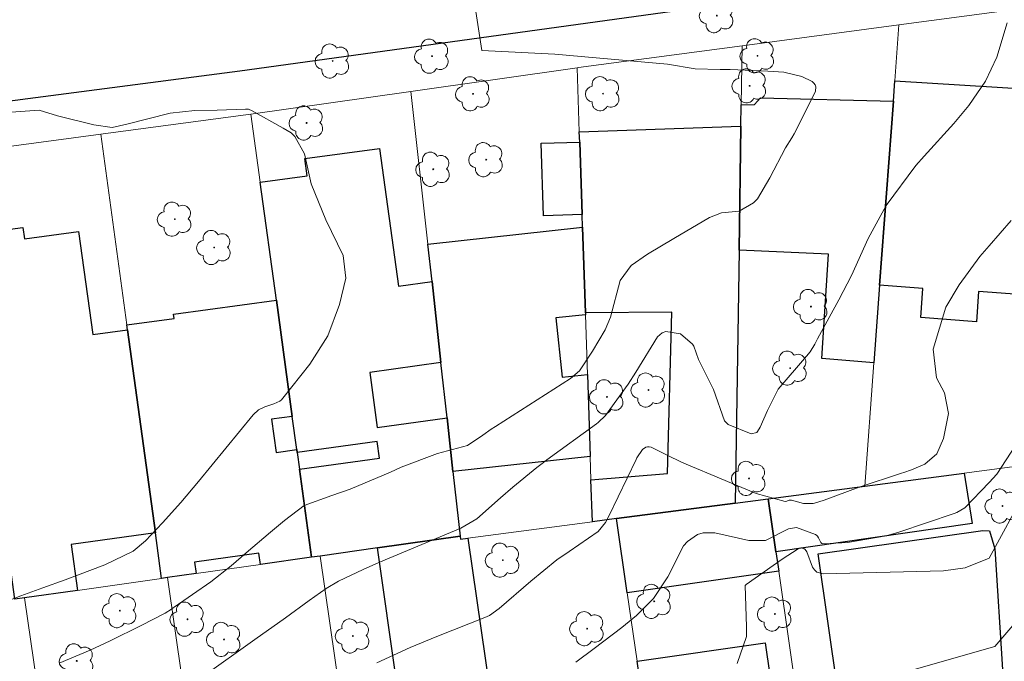
# Model space of a CAD drawing. Units: metres. Extents: x 285993 to 286509, y 1679335 to 1679900.
# Drawn here: x 286100 to 286166, y 1679426 to 1679469 of the extents above; entities that cross this region are included whole.
import ezdxf

# ---------------------------------------------------------------- set-up
doc = ezdxf.new("R2010")
doc.units = ezdxf.units.M
doc.header["$MEASUREMENT"] = 0
for name, color, linetype, lineweight, true_color in [('Arvores_Isoladas', 7, 'Continuous', 18, 0x00ff33), ('Curvas_Intermediarias', 7, 'Continuous', 9, 0x783c14), ('Curvas_Mestras', 7, 'Continuous', 20, 0x783c14)]:
    doc.layers.add(name, color=color, linetype=linetype, lineweight=lineweight, true_color=true_color)
for name, color, linetype, lineweight in [('Edificacoes', 7, 'Continuous', 30), ('Muro_Grade', 8, 'Continuous', 20), ('Pavimentacao_Asfaltica_Mfio', 10, 'Continuous', 30)]:
    doc.layers.add(name, color=color, linetype=linetype, lineweight=lineweight)

# ---------------------------------------------------------------- blocks, each defined once
blk = doc.blocks.new('Arvore')
at = {"layer": 'Arvores_Isoladas'}
blk.add_lwpolyline([(-0.718, 0.493, 0.872324), (-0.722, -0.551, 0.862983), (0.284, -0.827, 0.900105), (0.89, 0.029, 0.863155), (0.262, 0.861, 0.882486)], format="xyb", close=True, dxfattribs=at)
blk.add_circle((0, 0), 0.0286, dxfattribs=at)

msp = doc.modelspace()

# ---------------------------------------------------------------- linework, layer by layer
at = {"layer": 'Curvas_Intermediarias', "flags": 128}
for points, elevation in [([(286130.018, 1679475.178), (286131.25, 1679467.196), (286136.122, 1679466.933), (286143.64, 1679466.281), (286145.499, 1679465.964), (286147.17, 1679465.915), (286147.841, 1679465.91), (286150.358, 1679465.81), (286151.414, 1679465.746), (286152.631, 1679465.453), (286153.305, 1679465.12), (286153.433, 1679465.013), (286153.519, 1679464.89), (286153.57, 1679464.761), (286153.529, 1679464.477), (286152.191, 1679461.768), (286152.117, 1679461.627), (286151.951, 1679461.353), (286151.523, 1679460.676), (286150.494, 1679458.676), (286149.667, 1679457.27), (286149.401, 1679457.012), (286148.449, 1679456.446), (286147.247, 1679456.339), (286146.466, 1679456.022), (286144.078, 1679454.62), (286142.322, 1679453.579), (286141.226, 1679452.828), (286140.49, 1679451.815), (286139.848, 1679449.376), (286139.482, 1679448.524), (286138.647, 1679447.101), (286137.769, 1679445.784), (286137.163, 1679445.264), (286132.158, 1679442.069), (286131.872, 1679441.882), (286131.309, 1679441.491), (286130.29, 1679440.803), (286128.292, 1679440.27), (286125.864, 1679439.343), (286125.143, 1679439.019), (286122.455, 1679437.887), (286121.224, 1679437.448), (286119.368, 1679436.796), (286118.073, 1679435.788), (286117.134, 1679435.001), (286115.496, 1679433.619), (286114.511, 1679432.758), (286113.154, 1679431.678), (286110.702, 1679429.987), (286110.638, 1679429.943), (286110.51, 1679429.856), (286110.083, 1679429.6), (286108.481, 1679428.774), (286106.418, 1679427.747), (286105.089, 1679427.125), (286103.019, 1679426.253)], 26), ([(286093.851, 1679462.643), (286101.665, 1679463.202), (286102.91, 1679462.824), (286105.331, 1679462.213), (286106.552, 1679462.052), (286107.53, 1679462.256), (286110.43, 1679462.994), (286112.064, 1679463.189), (286113.564, 1679463.193), (286115.461, 1679463.277), (286115.657, 1679463.261), (286115.903, 1679463.163), (286117.982, 1679461.987), (286118.499, 1679461.685), (286118.747, 1679461.432), (286119.403, 1679460.272), (286119.634, 1679459.289), (286119.842, 1679458.273), (286120.834, 1679455.87), (286121.993, 1679453.501), (286122.154, 1679451.979), (286121.741, 1679450.227), (286120.958, 1679448.127), (286119.758, 1679446.235), (286117.959, 1679443.961), (286117.86, 1679443.855), (286117.752, 1679443.762), (286117.361, 1679443.574), (286116.749, 1679443.375), (286116.317, 1679443.169), (286115.962, 1679442.846), (286112.329, 1679438.397), (286111.14, 1679436.99), (286109.905, 1679435.624), (286108.772, 1679434.418), (286107.946, 1679433.734), (286106.062, 1679432.831), (286103.421, 1679431.813), (286101.929, 1679431.291), (286100.46, 1679430.745), (286099.243, 1679430.279)], 27), ([(286166.607, 1679455.819), (286165.133, 1679454.141), (286164.52, 1679453.417), (286163.131, 1679451.534), (286162.254, 1679450.029), (286161.404, 1679447.232), (286161.618, 1679445.315), (286162.149, 1679444.319), (286162.416, 1679442.932), (286162.094, 1679441.253), (286161.635, 1679440.25), (286160.841, 1679439.554), (286159.956, 1679439.169), (286159.446, 1679439), (286159.276, 1679438.944), (286156.452, 1679438.001), (286154.118, 1679437.136), (286153.466, 1679436.934), (286153.371, 1679436.912), (286152.736, 1679436.93), (286151.927, 1679437.148), (286151.911, 1679437.151), (286151.781, 1679437.137), (286151.623, 1679437.075), (286151.515, 1679437.063), (286149.583, 1679437.586), (286144.899, 1679439.544), (286144.577, 1679439.685), (286143.635, 1679440.156), (286142.549, 1679440.684), (286142.431, 1679440.71), (286142.316, 1679440.713), (286142.205, 1679440.681), (286141.986, 1679440.535), (286141.606, 1679439.968), (286141.555, 1679439.865), (286139.762, 1679436.129), (286139.501, 1679435.656), (286139.009, 1679435.049), (286137.074, 1679433.704), (286136.261, 1679433.147), (286134.528, 1679431.721), (286132.409, 1679429.901), (286131.749, 1679429.448), (286131.605, 1679429.378), (286131.458, 1679429.314), (286128.24, 1679428.026), (286126.454, 1679427.294), (286124.232, 1679426.267)], 24), ([(286166.892, 1679440.793), (286165.648, 1679438.891), (286165.138, 1679438.32), (286163.51, 1679436.628), (286162.987, 1679436.324), (286162.798, 1679436.249), (286159.107, 1679435), (286158.266, 1679434.752), (286155.683, 1679434.32), (286154.131, 1679434.217), (286153.96, 1679434.259), (286153.896, 1679434.316), (286153.73, 1679434.635), (286153.671, 1679434.743), (286153.633, 1679434.788), (286153.533, 1679434.854), (286152.271, 1679435.325), (286151.731, 1679435.222), (286150.202, 1679434.443), (286149.088, 1679434.448), (286146.813, 1679434.961), (286146.027, 1679434.969), (286145.659, 1679434.845), (286144.99, 1679434.39), (286144.709, 1679434.096), (286143.674, 1679432.032), (286142.718, 1679430.567), (286141.582, 1679429.429), (286140.595, 1679428.644), (286138.745, 1679427.238), (286137.529, 1679426.325)], 23), ([(286169.266, 1679440.845), (286165.135, 1679433.264), (286163.538, 1679432.627), (286162.092, 1679432.425), (286154.044, 1679432.22), (286153.623, 1679432.335), (286153.466, 1679432.478), (286153.336, 1679432.664), (286152.964, 1679433.684), (286152.838, 1679433.847), (286152.752, 1679433.911), (286152.655, 1679433.946), (286152.559, 1679433.958), (286152.369, 1679433.898), (286151.313, 1679433.194), (286148.912, 1679431.517), (286148.83, 1679431.441), (286148.932, 1679428.691), (286148.919, 1679428.043), (286148.296, 1679426.225)], 22), ([(286168.606, 1679430.964), (286165.524, 1679427.377), (286158.872, 1679425.47)], 21)]:
    msp.add_lwpolyline(points, dxfattribs=dict(at, elevation=elevation))
at = {"layer": 'Curvas_Mestras', "elevation": 25, "flags": 128}
msp.add_lwpolyline([(286166.347, 1679469.027), (286165.645, 1679466.743), (286164.888, 1679465.148), (286163.79, 1679463.515), (286162.783, 1679462.318), (286160.799, 1679460.136), (286160.249, 1679459.506), (286158.26, 1679456.823), (286157.066, 1679454.623), (286155.932, 1679452.143), (286155.096, 1679450.53), (286153.68, 1679447.925), (286153.633, 1679447.836), (286153.499, 1679447.566), (286153.176, 1679447.048), (286152.933, 1679446.763), (286151.04, 1679444.564), (286150.331, 1679443.133), (286149.841, 1679442.016), (286149.666, 1679441.721), (286149.607, 1679441.665), (286149.235, 1679441.568), (286147.708, 1679442.195), (286147.464, 1679442.443), (286146.729, 1679444.543), (286145.714, 1679446.551), (286145.413, 1679447.427), (286145.311, 1679447.577), (286144.511, 1679448.257), (286143.534, 1679448.411), (286143.285, 1679448.327), (286142.977, 1679448.047), (286141.541, 1679445.705), (286141.024, 1679444.901), (286139.509, 1679442.799), (286139.011, 1679442.328), (286138.902, 1679442.245), (286135.594, 1679439.83), (286135.368, 1679439.664), (286134.922, 1679439.325), (286133.308, 1679438.021), (286132.486, 1679437.29), (286130.917, 1679435.902), (286129.841, 1679435.271), (286124.375, 1679432.988), (286123.329, 1679432.521), (286121.68, 1679431.724), (286120.857, 1679431.244), (286119.714, 1679430.443), (286118.137, 1679429.289), (286116.091, 1679427.826), (286112.583, 1679425.347)], dxfattribs=at)
at = {"layer": 'Edificacoes', "flags": 128}
for points in [[(286157.822, 1679451.507), (286158.743, 1679463.802), (286158.843, 1679465.152), (286167.831, 1679464.595), (286167.151, 1679450.874), (286164.436, 1679451.075), (286164.286, 1679449.061), (286160.57, 1679449.337), (286160.715, 1679451.296)], [(286148.559, 1679462.141), (286148.579, 1679463.562), (286149.461, 1679463.574), (286149.87, 1679464.02), (286158.743, 1679463.802), (286157.822, 1679451.507), (286157.442, 1679446.325), (286153.95, 1679446.619), (286154.396, 1679453.588), (286148.439, 1679453.838)], [(286148.179, 1679436.951), (286140.245, 1679435.911), (286138.635, 1679435.701), (286138.535, 1679438.492), (286143.649, 1679438.915), (286143.932, 1679449.701), (286138.165, 1679449.666), (286137.974, 1679455.388), (286137.944, 1679456.219), (286137.784, 1679461.071), (286137.754, 1679461.761), (286148.559, 1679462.141), (286148.439, 1679453.838)], [(286129.791, 1679434.74), (286124.269, 1679433.95), (286120.458, 1679433.41), (286119.877, 1679433.33), (286119.067, 1679439.212), (286124.416, 1679439.942), (286124.262, 1679441.064), (286118.917, 1679440.332), (286118.887, 1679440.532), (286118.587, 1679442.743), (286117.526, 1679450.506), (286116.446, 1679458.38), (286119.579, 1679458.808), (286119.421, 1679459.965), (286124.412, 1679460.648), (286125.671, 1679451.448), (286127.921, 1679451.757), (286128.511, 1679446.335), (286123.762, 1679445.681), (286124.265, 1679442.007), (286128.921, 1679442.643), (286129.321, 1679439.062)], [(286137.784, 1679461.071), (286137.944, 1679456.219), (286135.367, 1679456.133), (286135.204, 1679460.989)], [(286104.231, 1679431.119), (286100.7, 1679430.619), (286100.049, 1679430.529), (286096.718, 1679454.838), (286100.592, 1679455.369), (286100.696, 1679454.61), (286104.309, 1679455.104), (286105.253, 1679448.207), (286107.582, 1679448.526), (286109.443, 1679434.95), (286103.813, 1679434.177)], [(286127.921, 1679451.757), (286127.64, 1679454.248), (286137.974, 1679455.388), (286138.165, 1679449.666), (286138.165, 1679449.536), (286136.184, 1679449.322), (286136.622, 1679445.353), (286138.305, 1679445.534), (286138.485, 1679440.072), (286129.321, 1679439.062), (286128.921, 1679442.643), (286128.511, 1679446.335)], [(286119.877, 1679433.33), (286116.456, 1679432.849), (286116.349, 1679433.6), (286112.055, 1679433.012), (286112.164, 1679432.239), (286110.244, 1679431.969), (286109.853, 1679431.909), (286109.443, 1679434.95), (286107.582, 1679448.526), (286107.532, 1679448.856), (286110.689, 1679449.286), (286110.651, 1679449.564), (286117.526, 1679450.506), (286118.587, 1679442.743), (286117.206, 1679442.555), (286117.509, 1679440.339), (286118.887, 1679440.532), (286118.917, 1679440.332), (286119.067, 1679439.212)], [(286156.832, 1679438.081), (286163.475, 1679438.952), (286164.003, 1679435.587), (286150.89, 1679433.69), (286150.379, 1679437.241)], [(286148.179, 1679436.951), (286150.379, 1679437.241), (286150.89, 1679433.69), (286151.08, 1679432.409), (286140.966, 1679430.959), (286140.245, 1679435.911)], [(286153.721, 1679433.56), (286164.705, 1679435.127), (286165.171, 1679435.09), (286165.514, 1679433.882), (286166.031, 1679425.838), (286164.609, 1679425.635), (286165.713, 1679417.903), (286164.046, 1679417.665), (286164.872, 1679411.875), (286156.981, 1679410.749)], [(286129.821, 1679434.54), (286130.311, 1679434.6), (286131.772, 1679424.436), (286126.31, 1679423.648), (286126.12, 1679424.969), (286125.577, 1679424.891), (286124.269, 1679433.95), (286129.791, 1679434.74)], [(286144.067, 1679409.37), (286141.616, 1679426.377), (286150.173, 1679427.607), (286151.658, 1679417.276), (286153.22, 1679417.503), (286154.181, 1679410.831)]]:
    msp.add_lwpolyline(points, close=True, dxfattribs=at)
at = {"layer": 'Muro_Grade', "flags": 128}
for points in [[(286159.113, 1679468.904), (286169.345, 1679470.267), (286167.009, 1679439.417), (286163.475, 1679438.952), (286156.832, 1679438.081)], [(286148.639, 1679467.503), (286159.113, 1679468.904)], [(286158.843, 1679465.152), (286159.113, 1679468.904)], [(286148.559, 1679462.141), (286148.579, 1679463.562), (286148.639, 1679467.503), (286137.712, 1679466.043), (286137.614, 1679466.033)], [(286129.321, 1679439.062), (286128.921, 1679442.643), (286128.511, 1679446.335), (286127.921, 1679451.757), (286127.64, 1679454.248), (286126.51, 1679464.452), (286137.614, 1679466.033)], [(286137.754, 1679461.761), (286137.614, 1679466.033)], [(286158.743, 1679463.802), (286158.843, 1679465.152)], [(286115.826, 1679462.941), (286126.51, 1679464.452)], [(286157.442, 1679446.325), (286157.822, 1679451.507), (286158.743, 1679463.802)], [(286118.887, 1679440.532), (286118.587, 1679442.743), (286117.526, 1679450.506), (286116.446, 1679458.38), (286115.826, 1679462.941), (286115.644, 1679462.915), (286105.792, 1679461.591)], [(286137.944, 1679456.219), (286137.974, 1679455.388), (286138.165, 1679449.666), (286138.165, 1679449.536), (286138.305, 1679445.534), (286138.485, 1679440.072), (286138.535, 1679438.492), (286138.635, 1679435.701), (286140.245, 1679435.911), (286148.179, 1679436.951), (286148.439, 1679453.838), (286148.559, 1679462.141)], [(286105.792, 1679461.591), (286095.978, 1679460.28), (286096.148, 1679459.01), (286096.518, 1679456.339), (286096.718, 1679454.838), (286100.049, 1679430.529), (286100.7, 1679430.619)], [(286107.532, 1679448.856), (286105.792, 1679461.591)], [(286137.784, 1679461.071), (286137.754, 1679461.761)], [(286137.944, 1679456.219), (286137.784, 1679461.071)], [(286112.184, 1679418.494), (286110.244, 1679431.969), (286109.853, 1679431.909), (286109.443, 1679434.95), (286107.582, 1679448.526), (286107.532, 1679448.856)], [(286156.832, 1679438.081), (286157.442, 1679446.325)], [(286118.917, 1679440.332), (286118.887, 1679440.532)], [(286119.067, 1679439.212), (286118.917, 1679440.332)], [(286119.067, 1679439.212), (286119.877, 1679433.33), (286116.456, 1679432.849), (286112.164, 1679432.239), (286110.244, 1679431.969)], [(286129.321, 1679439.062), (286129.791, 1679434.74)], [(286156.832, 1679438.081), (286150.379, 1679437.241)], [(286150.89, 1679433.69), (286150.379, 1679437.241), (286148.179, 1679436.951)], [(286138.635, 1679435.701), (286130.311, 1679434.6)], [(286140.966, 1679430.959), (286140.245, 1679435.911)], [(286129.791, 1679434.74), (286124.269, 1679433.95)], [(286129.791, 1679434.74), (286129.821, 1679434.54)], [(286130.311, 1679434.6), (286129.821, 1679434.54)], [(286134.563, 1679405.068), (286131.772, 1679424.436), (286130.311, 1679434.6)], [(286114.495, 1679402.427), (286124.719, 1679403.768), (286120.458, 1679433.41), (286124.269, 1679433.95)], [(286151.08, 1679432.409), (286150.89, 1679433.69)], [(286120.458, 1679433.41), (286119.877, 1679433.33)], [(286151.08, 1679432.409), (286153.22, 1679417.503), (286154.181, 1679410.831), (286154.631, 1679407.699), (286144.497, 1679406.369), (286134.563, 1679405.068)], [(286100.7, 1679430.619), (286104.231, 1679431.119), (286109.853, 1679431.909)], [(286101.91, 1679422.175), (286100.7, 1679430.619)], [(286141.616, 1679426.377), (286140.966, 1679430.959)]]:
    msp.add_lwpolyline(points, dxfattribs=at)
at = {"layer": 'Pavimentacao_Asfaltica_Mfio', "flags": 128}
msp.add_lwpolyline([(286166.826, 1679407.111), (286165.925, 1679406.52), (286163.82, 1679405.79), (286159.715, 1679405.042), (286081.913, 1679394.876), (286077.057, 1679394.093), (286075.676, 1679394.265), (286074.575, 1679394.726), (286073.884, 1679395.426), (286057.892, 1679419.512), (286049.294, 1679431.631), (286048.714, 1679432.962), (286048.453, 1679434.259), (286047.024, 1679450.787), (286046.681, 1679454.874), (286047.014, 1679455.692), (286047.553, 1679456.175), (286047.978, 1679456.436), (286050.049, 1679457.135), (286065.766, 1679459.388), (286115.077, 1679465.823), (286167.874, 1679473.135)], dxfattribs=at)

# ---------------------------------------------------------------- block references
at = {"layer": 'Arvores_Isoladas'}
for p in [(286146.949, 1679469.518), (286127.924, 1679466.805), (286149.667, 1679466.832), (286121.282, 1679466.485), (286149.134, 1679464.828), (286130.662, 1679464.291), (286139.341, 1679464.301), (286119.541, 1679462.346), (286131.544, 1679459.894), (286128.005, 1679459.251), (286110.743, 1679455.92), (286113.366, 1679454.021), (286153.234, 1679450.078), (286151.843, 1679445.965), (286142.384, 1679444.502), (286139.609, 1679444.042), (286149.093, 1679438.598), (286166.03, 1679436.752), (286132.65, 1679433.137), (286142.767, 1679430.384), (286107.066, 1679429.76), (286111.583, 1679429.187), (286150.827, 1679429.536), (286138.28, 1679428.556), (286114.023, 1679427.839), (286122.627, 1679428.069), (286104.186, 1679426.401)]:
    msp.add_blockref('Arvore', p, dxfattribs=at)

doc.saveas('drawing.dxf')
